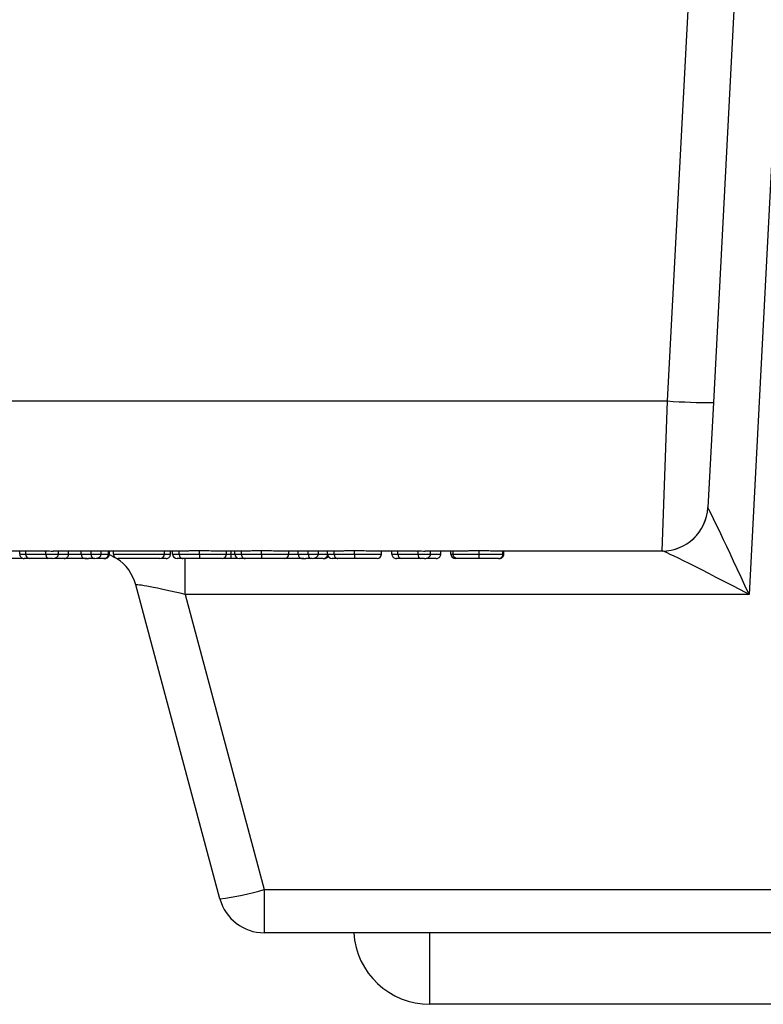
# Model space of a CAD drawing. Units: inches. Extents: x 0.5 to 8, y 0.3 to 10.7.
# Drawn here: x 2 to 2.1, y 2.3 to 2.6 of the extents above; entities that cross this region are included whole.
import ezdxf

# ---------------------------------------------------------------- set-up
doc = ezdxf.new("R2010")
doc.units = ezdxf.units.IN
doc.header["$MEASUREMENT"] = 0

msp = doc.modelspace()

# ---------------------------------------------------------------- linework, layer by layer
at = {"color": 7, "linetype": 'Continuous', "lineweight": 25}
for p, q in [((2.097198543513582, 2.472454567882884), (2.112462226087337, 2.763702981430794)), ((2.122466803128671, 2.763702981430794), (2.107184838861128, 2.472105732384827)), ((2.131195311773423, 2.739702981430794), (2.114976328308114, 2.430226340993223)), ((1.831086589745849, 2.472454567882884), (2.097198543513582, 2.472454567882884)), ((2.095997036973817, 2.439702981430794), (2.097198543513582, 2.472454567882885)), ((2.107184838861128, 2.472105732384827), (2.105983332321362, 2.449179621868364)), ((1.961066080169343, 2.439702981430794), (1.935055085406865, 2.439702981430794)), ((1.955754871731651, 2.439036314764133), (1.955754871731651, 2.439702981430794)), ((1.957062519523674, 2.439036314764127), (1.957062519523674, 2.439702981430794)), ((1.96147235303507, 2.439036314764114), (1.96147235303507, 2.43971254558946)), ((1.976232079708859, 2.439702981430794), (1.963047400826954, 2.439702981430794)), ((1.964230237873033, 2.439036314764115), (1.964230237873033, 2.439702981430794)), ((1.966438632415412, 2.439036314764133), (1.966438632415412, 2.439702981430794)), ((1.969158261599885, 2.439036314764127), (1.969158261599885, 2.439702981430794)), ((1.971335356062136, 2.439036314764127), (1.971335356062136, 2.439702981430794)), ((1.973561139537919, 2.439036314764127), (1.973561139537919, 2.439702981430794)), ((1.975119187970968, 2.439036314764105), (1.975119187970968, 2.439702981430794)), ((1.975341766318546, 2.43903631476399), (1.975341766318546, 2.439702981430794)), ((1.987360997087777, 2.439704853703875), (1.976232079708859, 2.439704853703875)), ((1.976232079708859, 2.439036314764127), (1.976232079708859, 2.439704853703875)), ((1.987360997087777, 2.439036314764127), (1.987360997087777, 2.439704853703875)), ((1.992114743928467, 2.439702981430794), (1.987360997087777, 2.439702981430794)), ((1.988696467173247, 2.439036314764133), (1.988696467173247, 2.439702981430794)), ((1.989141623868403, 2.439036314764124), (1.989141623868403, 2.439702981430794)), ((1.990567516407577, 2.439036314764127), (1.990567516407577, 2.439702981430794)), ((1.994987783279016, 2.439036314764125), (1.994987783279016, 2.43971254558946)), ((2.005692023130747, 2.439702981430794), (1.997956165421517, 2.439702981430794)), ((2.000938276290056, 2.439036314764116), (2.000938276290056, 2.439702981430794)), ((2.001939878854158, 2.439036314764149), (2.001939878854158, 2.439702981430794)), ((2.002718903070682, 2.439036314764148), (2.002718903070682, 2.439702981430794)), ((2.004144795609857, 2.439036314764131), (2.004144795609857, 2.439702981430794)), ((2.008565062481295, 2.43903631476414), (2.008565062481295, 2.43971254558946)), ((2.025946652760376, 2.439702981430794), (2.011533444623796, 2.439702981430794)), ((2.014515555492335, 2.43903631476419), (2.014515555492335, 2.439702981430794)), ((2.016567449634073, 2.439036314764127), (2.016567449634073, 2.439702981430794)), ((2.018744544096324, 2.439036314764127), (2.018744544096324, 2.439702981430794)), ((2.020970327572107, 2.439036314764127), (2.020970327572107, 2.439702981430794)), ((2.022973532700313, 2.439036314764148), (2.022973532700313, 2.439702981430794)), ((2.024399425239486, 2.439036314764131), (2.024399425239486, 2.439702981430794)), ((2.028819692110925, 2.43903631476414), (2.028819692110925, 2.43971254558946)), ((2.04230717703544, 2.439702981430794), (2.031788074253426, 2.439702981430794)), ((2.034770185121965, 2.43903631476419), (2.034770185121965, 2.439702981430794)), ((2.036995968597748, 2.439036314764121), (2.036995968597748, 2.439702981430794)), ((2.038303616389771, 2.439036314764127), (2.038303616389771, 2.439702981430794)), ((2.042713449901167, 2.43903631476414), (2.042713449901167, 2.43971254558946)), ((2.053080173312383, 2.439702981430794), (2.044288497693051, 2.439702981430794)), ((2.04547133473913, 2.439036314764139), (2.04547133473913, 2.439702981430794)), ((2.047679729281509, 2.439036314764121), (2.047679729281509, 2.439702981430794)), ((2.049905512757292, 2.439036314764088), (2.049905512757292, 2.439702981430794)), ((2.050350669452449, 2.439036314764121), (2.050350669452449, 2.439702981430794)), ((2.056047284035782, 2.439036314764136), (2.056047284035782, 2.43971254558946)), ((2.095997036973817, 2.439702981430794), (2.058910780454802, 2.439702981430794)), ((2.061257008483788, 2.439036314764123), (2.061257008483788, 2.439702981430794)), ((2.061479586831366, 2.439036314764093), (2.061479586831366, 2.439702981430794)), ((2.096021687965008, 2.439702981430794), (2.095997036973817, 2.439702981430794)), ((1.957062519523674, 2.439036314764127), (1.96147235303507, 2.439036314764114)), ((1.961910795428629, 2.438036314764116), (1.957960345656788, 2.438036314764127)), ((1.96147235303507, 2.439036314764114), (1.964230237873033, 2.439036314764115)), ((1.962884840180614, 2.438036314764116), (1.961910795428629, 2.438036314764116)), ((1.965032108234065, 2.438036314763987), (1.964767692244471, 2.438036314763984)), ((1.969158261599885, 2.439036314764127), (1.971335356062136, 2.439036314764127)), ((1.970512148232226, 2.438036314764159), (1.969904384816172, 2.438036314764161)), ((1.971848271345331, 2.438036314764127), (1.970806941116236, 2.438036314764127)), ((1.971335356062136, 2.439036314764127), (1.973561139537919, 2.439036314764127)), ((1.972174428977163, 2.438036314764127), (1.971848271345331, 2.438036314764127)), ((1.974341766318545, 2.438036314763978), (1.974024029087315, 2.438036314763978)), ((1.976232079708859, 2.439036314764127), (1.987360997087777, 2.439036314764127)), ((1.986360997087777, 2.438036314764127), (1.977232079708859, 2.438036314764127)), ((2.001939878854159, 2.438036314764149), (2.000157649509429, 2.43803631476415)), ((2.001939878854159, 2.438036314764149), (2.001939878854158, 2.439036314764149)), ((2.016567449634073, 2.439036314764127), (2.018744544096324, 2.439036314764127)), ((2.019257459379519, 2.438036314764127), (2.018216129150424, 2.438036314764127)), ((2.018744544096324, 2.439036314764127), (2.020970327572107, 2.439036314764127)), ((2.019583617011352, 2.438036314764127), (2.019257459379519, 2.438036314764127)), ((2.038303616389771, 2.439036314764127), (2.042713449901167, 2.43903631476414)), ((2.043151892294726, 2.438036314764138), (2.039201442522886, 2.438036314764127)), ((2.042713449901167, 2.43903631476414), (2.04547133473913, 2.439036314764139)), ((2.044125937046711, 2.438036314764138), (2.043151892294726, 2.438036314764138)), ((2.05116527086875, 2.43803631476409), (2.050905512757292, 2.438036314764089)), ((1.999476580781497, 2.363781457646435), (1.981119458178439, 2.432291171881819)), ((1.991885255979541, 2.430226340993223), (2.009135839044387, 2.365846288535031)), ((2.114976328308114, 2.430226340993223), (1.991885255979541, 2.430226340993223)), ((2.009135839044387, 2.365846288535031), (2.402464433879621, 2.365846288535031)), ((2.009135839044387, 2.365846288535031), (2.009135839044387, 2.35636964809746)), ((2.402464433879621, 2.35636964809746), (2.009135839044387, 2.35636964809746)), ((2.366298824126046, 2.340752855203362), (2.045301448797962, 2.340752855203362))]:
    msp.add_line(p, q, dxfattribs=at)
at = {"color": 8, "linetype": 'Continuous', "lineweight": 25}
for p, q in [((1.975119187970968, 2.43903631476399), (1.975341766318546, 2.43903631476399)), ((1.991885255979541, 2.430226340993223), (1.991885255979541, 2.438202676400713)), ((2.000938276290056, 2.43903631476415), (2.001939878854158, 2.439036314764149)), ((2.001939878854158, 2.439036314764149), (2.002718903070682, 2.439036314764149)), ((2.049905512757292, 2.439036314764088), (2.050350669452449, 2.439036314764089)), ((2.061257008483788, 2.439036314764093), (2.061479586831366, 2.439036314764093)), ((2.045301448797962, 2.340752855203362), (2.045301448797962, 2.35636964809746))]:
    msp.add_line(p, q, dxfattribs=at)
at = {"color": 7, "linetype": 'Continuous', "lineweight": 25, "flags": 128}
msp.add_lwpolyline([(1.9753351750535, 2.438921688915048), (1.976174167283808, 2.438522194074277), (1.976534230914264, 2.438320069652697)], dxfattribs=at)
at = {"color": 7, "linetype": 'Continuous', "lineweight": 25}
for centre, radius, start, end in [((2.107195457741996, 2.615525579406713), 0.1434198474149995, 266.0030229972232, 269.9957577903736), ((2.095997036973817, 2.449702981430793), 0.009999999999999842, 270.0000000000008, 357.0000000000008), ((2.096015980059885, 2.449696024643698), 0.009993044843047475, 270.0327266510157, 356.8929117478805), ((1.958014285153344, 2.438987788936393), 0.0009530018729142494, 177.0812985248871, 266.7553495422172), ((1.974341766318546, 2.439036314763978), 0.001000000000000112, 269.9999999999245, 6.869998111960428e-10), ((1.977232079708859, 2.439036314764127), 0.001000000000000334, 180, 270.0000000000008), ((1.971460199915548, 2.429702981430793), 0.01000000000000021, 15.00000000000118, 57.02441185040207), ((1.986360997087777, 2.439036314764127), 0.001000000000000334, 270.0000000000008, 0), ((1.990141800258996, 2.439036491165186), 0.001000176406148168, 180.0101052537901, 269.9942223184402), ((1.99993815357124, 2.439036437487832), 0.001000122726345519, 270.0041544557778, 359.9929693118818), ((2.003719079461274, 2.439036491165211), 0.001000176406147741, 180.0101052538156, 269.9942223187964), ((2.013515432773518, 2.439036437487907), 0.001000122726346407, 270.0041544561212, 359.9929693118055), ((2.022196111047891, 2.43903631476409), 0.0009999999999998899, 270.0000000000008, 332.717387351817), ((2.023973709090904, 2.43903649116521), 0.001000176406146853, 180.0101052537647, 269.9942223187964), ((2.033770062403149, 2.439036437487907), 0.001000122726345963, 270.0041544560958, 359.9929693118055), ((2.039255382019442, 2.438987788936393), 0.0009530018729148695, 177.0812985249425, 266.7553495422054), ((2.050905512757292, 2.439036314764089), 0.0009999999999998899, 180.0000000000517, 270.0000000000008), ((2.060479586831367, 2.43903631476409), 0.0009999999999998899, 270.0000000000008, 1.781110621619766e-10), ((1.994116778085799, 2.412479933354589), 0.04899254046520229, 276.2807514467458, 287.8519285473652), ((2.009135839044387, 2.36636964809746), 0.01000000000000023, 195.000000000002, 270.0000000000008), ((2.045301448797962, 2.357419521870029), 0.01666666666666675, 183.6115913555105, 270.0000000000008)]:
    msp.add_arc(centre, radius, start, end, dxfattribs=at)
for centre, major_axis, ratio, start_param, end_param in [((2.116024483893775, 2.449702981430793), (0.01004115198492039, 0.0005261874909767705), 0.05169495274978947, 3.136159592472875, 3.185780414292214), ((2.114976328308114, 2.429702981430793), (-0.008992110402449516, 0.01945748433294181), 0.01024539213625944, 4.734554734451447, 6.252991183688204), ((1.961066080169343, 2.473036314764127), (0, 0.03333333333333366), 0.5088282504012825, 3.141592653589793, 3.165548382843151), ((1.963047400826954, 2.473036314764127), (0.06575456053067863, 0), 0.5069356872635644, 4.688433251131364, 4.712388980384697), ((2.04230717703544, 2.473036314764127), (0, 0.03333333333333366), 0.5088282504012825, 3.141592653589793, 3.165548382843138), ((2.044288497693051, 2.473036314764127), (0.06575456053067841, 0), 0.5069356872635661, 4.68843325113136, 4.712388980384697), ((2.114976328308114, 2.429702981430793), (0.01897942648817264, -0.0099915990211108), 0.02159263422290842, 1.582163142924953, 3.100599592159637), ((1.961910795428629, 2.439036314764115), (1.110223024625157e-15, 0.0009999999999998899), 0.4384423935586618, 1.570796326796716, 3.141592653592357), ((1.962884840180614, 2.439036314764116), (0.001345397692419148, -1.332267629550188e-15), 0.7432746507850764, 4.712388980385436, 6.283185307179586), ((1.970059390399531, 2.439036314764127), (0, 0.0009999999999998899), 0.9011287996461996, 1.570796326794897, 3.009522923644185), ((1.970806941116236, 2.439036314764127), (0.006577890075188497, 0), 0.152024431629268, 4.580319250439326, 4.712388980384691), ((1.971848271345331, 2.439036314764127), (0, 0.0009999999999998899), 0.5129152831958038, 1.570796326794897, 3.141592653589793), ((1.972174428977163, 2.439036314764127), (0.001386710560755677, 0), 0.7211310191904412, 4.712388980384699, 6.283185307179586), ((2.017468578433719, 2.439036314764127), (0, 0.0009999999999998899), 0.9011287996464217, 1.570796326794897, 3.009522923644275), ((2.018216129150424, 2.439036314764127), (0.006577890075188274, 0), 0.1520244316292731, 4.580319250439312, 4.712388980384691), ((2.019257459379519, 2.439036314764127), (0, 0.0009999999999998899), 0.5129152831955818, 1.570796326794897, 3.141592653589793), ((2.019583617011352, 2.439036314764127), (0.001386710560755677, 0), 0.7211310191904412, 4.712388980384699, 6.283185307179586), ((2.043151892294726, 2.439036314764138), (-8.881784197001252e-16, 0.0009999999999998899), 0.4384423935586618, 1.570796326792731, 3.141592653587767), ((2.044125937046711, 2.439036314764138), (0.001345397692418704, 1.332267629550188e-15), 0.7432746507849917, 4.712388980383964, 6.283185307179586), ((1.99216572352375, 2.429702981430793), (0.01104656949409377, -0.002597908144294169), 0.03925992353756179, 1.605420334285954, 3.162670704599922)]:
    msp.add_ellipse(centre, major_axis=major_axis, ratio=ratio, start_param=start_param, end_param=end_param, dxfattribs=at)
for points, knots in [([(1.994987783279016, 2.43971254558946), (1.994331294801208, 2.439710535107653), (1.993310673104844, 2.439707409475715), (1.992429223794519, 2.439704145823302), (1.992114743928467, 2.439702981430794)], [0, 0, 0, 0, 0.6432241056089285, 1, 1, 1, 1]), ([(1.997956165421517, 2.439702981430794), (1.997420131515428, 2.439705424383528), (1.996480500305371, 2.439709706714566), (1.99543629711053, 2.439711692598148), (1.994987783279016, 2.43971254558946)], [0, 0, 0, 0, 0.5704726496434929, 1, 1, 1, 1]), ([(2.008565062481295, 2.43971254558946), (2.007908574003487, 2.439710535107653), (2.006887952307124, 2.439707409475714), (2.006006502996799, 2.439704145823302), (2.005692023130747, 2.439702981430794)], [0, 0, 0, 0, 0.6432241056079161, 1, 1, 1, 1]), ([(2.011533444623796, 2.439702981430794), (2.010997410717708, 2.439705424383528), (2.010057779507651, 2.439709706714566), (2.009013576312809, 2.439711692598148), (2.008565062481295, 2.43971254558946)], [0, 0, 0, 0, 0.5704726496431515, 1, 1, 1, 1]), ([(2.028819692110925, 2.43971254558946), (2.028163203633117, 2.439710535107653), (2.027142581936753, 2.439707409475715), (2.026261132626429, 2.439704145823302), (2.025946652760376, 2.439702981430794)], [0, 0, 0, 0, 0.643224105608122, 1, 1, 1, 1]), ([(2.031788074253426, 2.439702981430794), (2.03125204034734, 2.439705424383528), (2.030312409137284, 2.439709706714567), (2.029268205942443, 2.439711692598148), (2.028819692110925, 2.43971254558946)], [0, 0, 0, 0, 0.5704726496399295, 1, 1, 1, 1]), ([(2.056047284035782, 2.43971254558946), (2.055369004713543, 2.439710508849908), (2.054319291921777, 2.439707356768617), (2.053404031691199, 2.439704124977347), (2.053080173312383, 2.439702981430794)], [0, 0, 0, 0, 0.6461570513006193, 0.9999999999999999, 0.9999999999999999, 0.9999999999999999, 0.9999999999999999]), ([(2.058910780454802, 2.439702981430794), (2.058419999903885, 2.439705257661784), (2.057519568616336, 2.439709433845207), (2.056507654036915, 2.439711572575327), (2.056047284035782, 2.43971254558946)], [0, 0, 0, 0, 0.5450505304552332, 1, 1, 1, 1]), ([(1.956327105613892, 2.438036314764161), (1.955939532749669, 2.438036314764161), (1.955085542174154, 2.438036314764162), (1.953935356990982, 2.438036314764158), (1.952885807978479, 2.438036314764149), (1.952080521751944, 2.438036314764136), (1.951851595030988, 2.438036314764124), (1.951737630935392, 2.438036314764118)], [0, 0, 0, 0, 0.1694283282443296, 0.373323854434742, 0.5315222436467326, 0.7667828220913303, 1, 1, 1, 1]), ([(1.955754871731651, 2.439036314764133), (1.955755258005121, 2.439036314764133), (1.955763738388096, 2.439036314764132), (1.955902722941525, 2.439036314764131), (1.95645661977591, 2.439036314764129), (1.956865718187599, 2.439036314764128), (1.957062519523674, 2.439036314764127)], [0, 0, 0, 0, 0.0162313333973889, 0.3563483753620499, 0.6903642349206534, 1, 1, 1, 1]), ([(1.955754871731651, 2.439036314764133), (1.955765923057314, 2.438923882590089), (1.955788025668137, 2.438699018654065), (1.955960442327532, 2.438399807596064), (1.956214051102327, 2.438172063225122), (1.956461109327355, 2.438071492880338), (1.956644556234054, 2.438039857401218), (1.95671843380138, 2.438037489800666), (1.956755099125046, 2.438036314764133)], [0, 0, 0, 0, 0.2145842253616404, 0.4291676642698443, 0.6437738448953518, 0.8584278678926881, 0.9297379673732434, 0.9999999999999999, 0.9999999999999999, 0.9999999999999999, 0.9999999999999999]), ([(1.957960345656788, 2.438036314764127), (1.957771463526683, 2.438036314764128), (1.957393498235318, 2.438036314764129), (1.956863421315939, 2.438036314764131), (1.956791061641537, 2.438036314764132), (1.956755099125046, 2.438036314764133)], [0, 0, 0, 0, 0.3344286651539573, 0.6692132696461689, 1, 1, 1, 1]), ([(1.965438314313929, 2.438036314764133), (1.965431440784916, 2.438036314764132), (1.965409852752408, 2.438036314764131), (1.965096493152715, 2.438036314764129), (1.964349278479944, 2.438036314764128), (1.963713620193672, 2.438036314764127), (1.96334041505058, 2.438036314764127), (1.96322851641862, 2.438036314764127)], [0, 0, 0, 0, 0.1410870404789051, 0.4431190456789982, 0.7453708862153554, 0.9236541885413472, 1, 1, 1, 1]), ([(1.969904384816172, 2.438036314764161), (1.969516811951948, 2.438036314764161), (1.968662821376432, 2.438036314764162), (1.967512636193261, 2.438036314764158), (1.966463087180758, 2.438036314764149), (1.965657800954223, 2.438036314764136), (1.965428874233267, 2.438036314764124), (1.965314910137672, 2.438036314764118)], [0, 0, 0, 0, 0.1694283282446277, 0.3733238544348323, 0.5315222436466847, 0.766782822091544, 1, 1, 1, 1]), ([(1.965438314313929, 2.438036314764133), (1.965472339751746, 2.438037336379004), (1.965546241699142, 2.438039555287365), (1.965729903599971, 2.438070483790097), (1.965979458208415, 2.43817210136555), (1.966233070814939, 2.438399843712056), (1.966405478862042, 2.438699039599469), (1.966427581212716, 2.438923889523694), (1.966438632415412, 2.439036314764133)], [0, 0, 0, 0, 0.0652071863224012, 0.1416275105528063, 0.3562842058640345, 0.5708762636301533, 0.7854376006312186, 1, 1, 1, 1]), ([(1.969904384816172, 2.438036314764161), (1.969904561784426, 2.438037229844571), (1.969904936902789, 2.438039169534077), (1.969905305516307, 2.438053302307477), (1.969905500230339, 2.438060767712708)], [0, 0, 0, 0, 0.471766438250254, 1, 1, 1, 1]), ([(1.974118809053529, 2.438036314764105), (1.974116115475591, 2.438036314764106), (1.974098595461626, 2.438036314764113), (1.973790989343802, 2.438036314764126), (1.973165571168029, 2.43803631476414), (1.972615078718677, 2.438036314764146), (1.972469353094769, 2.438036314764147)], [0, 0, 0, 0, 0.07143286913861936, 0.4646254511004034, 0.8582763664517576, 1, 1, 1, 1]), ([(1.974118809053529, 2.438036314764105), (1.974150962597159, 2.438037233234256), (1.974224887996673, 2.438039344922898), (1.974408708507517, 2.438069768354597), (1.974660032612124, 2.438172138367521), (1.974913639984987, 2.438399878061652), (1.975086035778186, 2.438699059631406), (1.975108137217291, 2.43892389615511), (1.975119187970968, 2.439036314764105)], [0, 0, 0, 0, 0.06162312161923932, 0.1416799945118765, 0.35633927776936, 0.5709179502162003, 0.7854583126143463, 1, 1, 1, 1]), ([(1.987696149071764, 2.438036314764133), (1.987688826317691, 2.438036314764132), (1.987665827381818, 2.438036314764131), (1.987391035944628, 2.438036314764129), (1.986835668762209, 2.438036314764129), (1.98658140603016, 2.438036314764128)], [0, 0, 0, 0, 0.2020826497359488, 0.6346909722971492, 1, 1, 1, 1]), ([(1.987696149071764, 2.438036314764133), (1.987730174509594, 2.438037336379004), (1.98780407645699, 2.438039555287366), (1.987987738357818, 2.438070483790102), (1.988237292966249, 2.438172101365549), (1.988490905572774, 2.438399843712056), (1.988663313619876, 2.438699039599469), (1.98868541597055, 2.438923889523693), (1.988696467173247, 2.439036314764133)], [0, 0, 0, 0, 0.06520718634904268, 0.1416275105524031, 0.3562842058635886, 0.5708762636299816, 0.7854376006310929, 1, 1, 1, 1]), ([(1.989141623868403, 2.439036314764124), (1.989155959642547, 2.439036314764124), (1.989185012145559, 2.439036314764125), (1.989492407770383, 2.439036314764126), (1.990014687248381, 2.439036314764126), (1.990499476751823, 2.439036314764126), (1.990567516407577, 2.439036314764127)], [0, 0, 0, 0, 0.3012229397058926, 0.6104504908844127, 0.9453271691913275, 1, 1, 1, 1]), ([(1.991402475954303, 2.438036314764127), (1.991345400206315, 2.438036314764127), (1.990924521094509, 2.438036314764126), (1.990464812926791, 2.438036314764126), (1.990182637932547, 2.438036314764125), (1.990155309694361, 2.438036314764124), (1.990141699401641, 2.438036314764124)], [0, 0, 0, 0, 0.05002592196194171, 0.3688933801983189, 0.685689733260737, 1, 1, 1, 1]), ([(1.990567516407577, 2.439036314764127), (1.990750987808249, 2.439036314764127), (1.99126647916683, 2.439036314764126), (1.992455461039781, 2.439036314764126), (1.993856969579739, 2.439036314764126), (1.994725568273455, 2.439036314764125), (1.994987783279016, 2.439036314764125)], [0, 0, 0, 0, 0.1782225545645755, 0.5007439112905948, 0.8492831741236972, 0.9999999999999999, 0.9999999999999999, 0.9999999999999999, 0.9999999999999999]), ([(1.990567516407577, 2.439036314764127), (1.990576735469868, 2.438923925932404), (1.990595173486684, 2.438699149582713), (1.990738980126421, 2.438400032787323), (1.990950564286152, 2.438172303259209), (1.991164047218215, 2.438067965063541), (1.991317823159675, 2.438038827078485), (1.991379604885632, 2.438036993528655), (1.991402475954303, 2.438036314764127)], [0, 0, 0, 0, 0.2144490045647767, 0.4288955023544366, 0.6434144680340698, 0.8580859956913071, 0.9474646444766524, 1, 1, 1, 1]), ([(1.994996993236408, 2.438036314764124), (1.994771284788251, 2.438036314764125), (1.994062494417608, 2.438036314764126), (1.992926368828797, 2.438036314764126), (1.991971839702912, 2.438036314764126), (1.991554481383396, 2.438036314764127), (1.991402475954303, 2.438036314764127)], [0, 0, 0, 0, 0.1594833562230087, 0.5008242628562222, 0.8181959755700358, 0.9999999999999999, 0.9999999999999999, 0.9999999999999999, 0.9999999999999999]), ([(1.994987783279016, 2.439036314764125), (1.99526906828977, 2.439036314764124), (1.996066917164168, 2.439036314764124), (1.997464912427765, 2.439036314764123), (1.998924022801174, 2.439036314764122), (2.000130396351998, 2.43903631476412), (2.00086153006847, 2.439036314764118), (2.000911167796806, 2.439036314764117), (2.000938276290056, 2.439036314764116)], [0, 0, 0, 0, 0.06853161151258487, 0.1943860035752239, 0.3472374850906617, 0.4904721404189462, 0.7217331855189244, 1, 1, 1, 1]), ([(1.994987783279016, 2.439036314764125), (1.994987885131711, 2.438923887183364), (1.994988088836641, 2.43869903252976), (1.994989677830919, 2.438399831559741), (1.994992014700195, 2.438172088400401), (1.99499430549293, 2.438070784849177), (1.994995994149849, 2.438039644760112), (1.994996673282111, 2.438037381184761), (1.994996993236408, 2.438036314764124)], [0, 0, 0, 0, 0.2145697244441434, 0.4291384795207808, 0.6437352662176319, 0.8583910298346654, 0.9332848681299563, 1, 1, 1, 1]), ([(1.999938226089071, 2.438036314764116), (1.999913827580724, 2.438036314764116), (1.999870422470923, 2.438036314764118), (1.999220767747482, 2.43803631476412), (1.998207394470287, 2.438036314764121), (1.997019431424248, 2.438036314764123), (1.995887223881338, 2.438036314764124), (1.995230885849944, 2.438036314764124), (1.994996993236408, 2.438036314764124)], [0, 0, 0, 0, 0.3041656613688246, 0.5411127492632185, 0.6781373454590732, 0.8167192426871008, 0.9346860713714754, 1, 1, 1, 1]), ([(2.003171015437561, 2.438036314764149), (2.003110500235814, 2.438036314764149), (2.002700737054192, 2.438036314764148), (2.002289976722033, 2.438036314764149), (2.001939878854159, 2.438036314764149)], [0, 0, 0, 0, 0.1476833558047185, 0.9999999999999999, 0.9999999999999999, 0.9999999999999999, 0.9999999999999999]), ([(2.002718903070682, 2.439036314764148), (2.002733238844826, 2.439036314764146), (2.002762291347839, 2.439036314764141), (2.003069686972661, 2.439036314764134), (2.003591966450657, 2.439036314764131), (2.004076755954099, 2.439036314764131), (2.004144795609857, 2.439036314764131)], [0, 0, 0, 0, 0.301222939705288, 0.6104504908831019, 0.9453271691892562, 1, 1, 1, 1]), ([(2.004979755156588, 2.438036314764131), (2.004922679408598, 2.438036314764131), (2.00450180029679, 2.438036314764132), (2.004042092129074, 2.438036314764135), (2.003759917134831, 2.438036314764141), (2.003732588896646, 2.438036314764146), (2.003718978603925, 2.438036314764148)], [0, 0, 0, 0, 0.0500259219639551, 0.3688933801996872, 0.6856897332614261, 1, 1, 1, 1]), ([(2.004144795609857, 2.439036314764131), (2.004328267010528, 2.439036314764131), (2.004843758369108, 2.43903631476413), (2.006032740242062, 2.439036314764132), (2.007434248782022, 2.439036314764135), (2.008302847475739, 2.439036314764139), (2.008565062481295, 2.43903631476414)], [0, 0, 0, 0, 0.1782225545640716, 0.5007439112905083, 0.8492831741260991, 0.9999999999999999, 0.9999999999999999, 0.9999999999999999, 0.9999999999999999]), ([(2.004144795609857, 2.439036314764131), (2.004154014672147, 2.438923925932408), (2.004172452688963, 2.438699149582718), (2.004316259328694, 2.438400032787328), (2.00452784348844, 2.438172303259214), (2.004741326420492, 2.438067965063542), (2.004895102361986, 2.438038827078488), (2.004956884087928, 2.438036993528659), (2.004979755156588, 2.438036314764131)], [0, 0, 0, 0, 0.2144490045637267, 0.4288955023523475, 0.6434144680308973, 0.8580859956872985, 0.9474646444883047, 1, 1, 1, 1]), ([(2.008574272438693, 2.43803631476414), (2.008348563990539, 2.438036314764139), (2.007639773619896, 2.438036314764136), (2.006503648031083, 2.438036314764132), (2.005549118905196, 2.43803631476413), (2.005131760585681, 2.438036314764131), (2.004979755156588, 2.438036314764131)], [0, 0, 0, 0, 0.159483356220757, 0.5008242628564945, 0.8181959755706218, 1, 1, 1, 1]), ([(2.008565062481295, 2.43903631476414), (2.008846347492048, 2.43903631476414), (2.009644196366445, 2.439036314764143), (2.011042191630043, 2.43903631476415), (2.012501302003452, 2.439036314764158), (2.013707675554277, 2.439036314764167), (2.014438809270749, 2.439036314764179), (2.014488446999085, 2.439036314764186), (2.014515555492335, 2.43903631476419)], [0, 0, 0, 0, 0.06853161151226883, 0.1943860035749726, 0.347237485090637, 0.4904721404189717, 0.7217331855190897, 1, 1, 1, 1]), ([(2.008565062481295, 2.43903631476414), (2.008565164333992, 2.438923887183379), (2.008565368038926, 2.438699032529775), (2.008566957033201, 2.438399831559756), (2.008569293902479, 2.438172088400417), (2.008571584695202, 2.438070784849192), (2.008573273352178, 2.438039644760126), (2.008573952484411, 2.438037381184775), (2.008574272438693, 2.43803631476414)], [0, 0, 0, 0, 0.2145697244436576, 0.4291384795196236, 0.6437352662157794, 0.8583910298322818, 0.9332848681281236, 1, 1, 1, 1]), ([(2.013515505291355, 2.438036314764191), (2.013491106783008, 2.438036314764187), (2.013447701673207, 2.438036314764179), (2.012798046949767, 2.438036314764168), (2.011784673672571, 2.438036314764158), (2.01059671062653, 2.43803631476415), (2.00946450308362, 2.438036314764144), (2.008808165052227, 2.43803631476414), (2.008574272438693, 2.43803631476414)], [0, 0, 0, 0, 0.3041656613686323, 0.5411127492631286, 0.6781373454591116, 0.8167192426873532, 0.9346860713717924, 1, 1, 1, 1]), ([(2.017758729545517, 2.438036314764136), (2.017370701203628, 2.438036314764136), (2.016516605900178, 2.438036314764136), (2.01536223362678, 2.438036314764135), (2.014325866045362, 2.438036314764132), (2.013702797815673, 2.438036314764129), (2.013541081486466, 2.438036314764128), (2.013515505291043, 2.438036314764127)], [0, 0, 0, 0, 0.2086917879371298, 0.4593547859881327, 0.653518663019594, 0.9452023526120621, 1, 1, 1, 1]), ([(2.021973153782875, 2.438036314764123), (2.021970402566511, 2.438036314764123), (2.021952507651187, 2.438036314764125), (2.021657722483165, 2.438036314764128), (2.020920787023116, 2.438036314764132), (2.020274133941295, 2.438036314764134), (2.019935183604334, 2.438036314764134), (2.019878541128957, 2.438036314764134)], [0, 0, 0, 0, 0.06267679498506874, 0.4076727491780684, 0.7530708553248219, 0.9587353176205939, 1, 1, 1, 1]), ([(2.021973153782875, 2.438036314764123), (2.022005307328604, 2.438037233234387), (2.022079232728125, 2.43803934492315), (2.022263053238826, 2.438069768355432), (2.022514377341475, 2.438172138367535), (2.022767984714331, 2.438399878061671), (2.022940380507531, 2.438699059631424), (2.022962481946636, 2.438923896155128), (2.022973532700313, 2.439036314764123)], [0, 0, 0, 0, 0.06162312563525424, 0.1416799945137855, 0.3563392777708352, 0.5709179502172362, 0.7854583126149081, 1, 1, 1, 1]), ([(2.022973532700313, 2.439036314764148), (2.022987868474456, 2.439036314764146), (2.023016920977468, 2.439036314764141), (2.023324316602291, 2.439036314764135), (2.023846596080285, 2.439036314764131), (2.024331385583729, 2.439036314764131), (2.024399425239486, 2.439036314764131)], [0, 0, 0, 0, 0.3012229397051656, 0.6104504908829487, 0.9453271691889488, 1, 1, 1, 1]), ([(2.025234384786218, 2.438036314764131), (2.025177309038228, 2.438036314764131), (2.024756429926419, 2.438036314764132), (2.024296721758703, 2.438036314764135), (2.024014546764461, 2.438036314764141), (2.023987218526275, 2.438036314764146), (2.023973608233555, 2.438036314764148)], [0, 0, 0, 0, 0.05002592196433348, 0.3688933801999466, 0.6856897332615565, 1, 1, 1, 1]), ([(2.024399425239486, 2.439036314764131), (2.024582896640157, 2.439036314764131), (2.025098387998738, 2.439036314764131), (2.026287369871691, 2.439036314764132), (2.027688878411651, 2.439036314764135), (2.028557477105367, 2.439036314764139), (2.028819692110925, 2.43903631476414)], [0, 0, 0, 0, 0.1782225545641331, 0.500743911290566, 0.8492831741255592, 1, 1, 1, 1]), ([(2.024399425239486, 2.439036314764131), (2.024408644301777, 2.438923925932408), (2.024427082318593, 2.438699149582718), (2.024570888958329, 2.438400032787328), (2.024782473118057, 2.438172303259213), (2.024995956050109, 2.438067965063544), (2.025149731991636, 2.438038827078489), (2.02521151371756, 2.438036993528659), (2.025234384786218, 2.438036314764131)], [0, 0, 0, 0, 0.2144490045637903, 0.4288955023525231, 0.6434144680309161, 0.8580859956872979, 0.9474646444780562, 1, 1, 1, 1]), ([(2.028828902068324, 2.43803631476414), (2.028603193620169, 2.438036314764139), (2.027894403249525, 2.438036314764136), (2.026758277660713, 2.438036314764132), (2.025803748534826, 2.43803631476413), (2.02538639021531, 2.438036314764131), (2.025234384786218, 2.438036314764131)], [0, 0, 0, 0, 0.1594833562216566, 0.5008242628565307, 0.818195975570689, 1, 1, 1, 1]), ([(2.028819692110925, 2.43903631476414), (2.029100977121678, 2.439036314764141), (2.029898825996077, 2.439036314764143), (2.031296821259675, 2.43903631476415), (2.032755931633082, 2.439036314764158), (2.033962305183907, 2.439036314764167), (2.034693438900379, 2.439036314764179), (2.034743076628715, 2.439036314764186), (2.034770185121965, 2.43903631476419)], [0, 0, 0, 0, 0.06853161151262634, 0.1943860035752506, 0.3472374850906078, 0.4904721404188078, 0.7217331855190837, 1, 1, 1, 1]), ([(2.028819692110925, 2.43903631476414), (2.02881979396362, 2.438923887183379), (2.02881999766855, 2.438699032529775), (2.028821586662832, 2.438399831559756), (2.028823923532093, 2.438172088400416), (2.028826214324903, 2.438070784849192), (2.028827902981723, 2.438039644760126), (2.028828582114014, 2.438037381184775), (2.028828902068324, 2.43803631476414)], [0, 0, 0, 0, 0.2145697244436848, 0.4291384795195901, 0.6437352662158692, 0.8583910298325911, 0.9332848681325554, 1, 1, 1, 1]), ([(2.033770134920985, 2.438036314764191), (2.033745736412638, 2.438036314764187), (2.033702331302837, 2.438036314764179), (2.033052676579396, 2.438036314764168), (2.032039303302201, 2.438036314764158), (2.030851340256161, 2.43803631476415), (2.029719132713252, 2.438036314764144), (2.029062794681859, 2.43803631476414), (2.028828902068324, 2.43803631476414)], [0, 0, 0, 0, 0.3041656613686883, 0.5411127492634298, 0.6781373454592228, 0.8167192426871996, 0.9346860713716338, 0.9999999999999999, 0.9999999999999999, 0.9999999999999999, 0.9999999999999999]), ([(2.036995968597748, 2.439036314764121), (2.036996354871218, 2.439036314764121), (2.037004835254193, 2.439036314764122), (2.037143819807623, 2.439036314764123), (2.037697716642008, 2.439036314764125), (2.038106815053696, 2.439036314764126), (2.038303616389771, 2.439036314764127)], [0, 0, 0, 0, 0.01623133339914003, 0.3563483753630967, 0.690364234921124, 1, 1, 1, 1]), ([(2.036995968597748, 2.439036314764121), (2.037007019923411, 2.438923882590077), (2.037029122534234, 2.438699018654053), (2.037201539193629, 2.438399807596052), (2.037455147968424, 2.438172063225109), (2.037702206193421, 2.438071492880338), (2.037885653100117, 2.43803985740121), (2.037959530667444, 2.438037489800656), (2.037996195991143, 2.438036314764121)], [0, 0, 0, 0, 0.2145842253615578, 0.4291676642698482, 0.6437738448952735, 0.8584278678927422, 0.9297379673106165, 1, 1, 1, 1]), ([(2.039201442522886, 2.438036314764127), (2.03901256039278, 2.438036314764126), (2.038634595101416, 2.438036314764124), (2.038104518182037, 2.438036314764123), (2.038032158507634, 2.438036314764122), (2.037996195991143, 2.438036314764121)], [0, 0, 0, 0, 0.3344286651537381, 0.6692132696454478, 0.9999999999999999, 0.9999999999999999, 0.9999999999999999, 0.9999999999999999]), ([(2.046679411180026, 2.438036314764121), (2.046672537651014, 2.438036314764122), (2.046650949618505, 2.438036314764122), (2.046337590018814, 2.438036314764124), (2.045590375346042, 2.438036314764126), (2.044954717059768, 2.438036314764127), (2.044581511916677, 2.438036314764127), (2.044469613284716, 2.438036314764127)], [0, 0, 0, 0, 0.1410870404770218, 0.4431190456781515, 0.7453708862154993, 0.9236541885415753, 1, 1, 1, 1]), ([(2.046679411180026, 2.438036314764121), (2.046713436617845, 2.438037336378992), (2.046787338565242, 2.438039555287354), (2.04697100046607, 2.438070483790086), (2.047220555074512, 2.438172101365538), (2.047474167681036, 2.438399843712045), (2.047646575728138, 2.438699039599458), (2.047668678078812, 2.438923889523682), (2.047679729281509, 2.439036314764121)], [0, 0, 0, 0, 0.06520718632818659, 0.1416275105526962, 0.356284205863909, 0.5708762636302028, 0.7854376006312086, 1, 1, 1, 1]), ([(2.050350669452449, 2.439036314764121), (2.050358778864024, 2.439036314764121), (2.050414449364205, 2.439036314764123), (2.050757901376478, 2.439036314764128), (2.051833794601207, 2.439036314764132), (2.053134254348707, 2.439036314764135), (2.054541220627035, 2.439036314764136), (2.055584112304337, 2.439036314764136), (2.056047284035782, 2.439036314764136)], [0, 0, 0, 0, 0.04621805296079064, 0.3172834553977304, 0.5265595520477083, 0.6685277289139081, 0.8527856832432785, 1, 1, 1, 1]), ([(2.051452730650494, 2.438036314764124), (2.051446864099315, 2.438036339321969), (2.051308126907378, 2.438036920086774), (2.051037329482239, 2.438079502775271), (2.050707556852421, 2.438259066472852), (2.050490682139747, 2.438514527025204), (2.050372529363041, 2.438773846602187), (2.05035796842029, 2.438948677320909), (2.050350669452449, 2.439036314764121)], [0, 0, 0, 0, 0.01171479350033974, 0.2770414004412105, 0.5458726389087896, 0.734970517389249, 0.8671485972161438, 1, 1, 1, 1]), ([(2.056042205328995, 2.438036314764136), (2.055653924150639, 2.438036314764136), (2.054799272324855, 2.438036314764136), (2.053649336545362, 2.438036314764135), (2.052597056247921, 2.438036314764132), (2.051793876526284, 2.438036314764128), (2.051565470662216, 2.438036314764125), (2.051452730650494, 2.438036314764124)], [0, 0, 0, 0, 0.1697360534077891, 0.3736087042919734, 0.5315287189100101, 0.7687648785314763, 1, 1, 1, 1]), ([(2.056042205328995, 2.438036314764136), (2.056042382148969, 2.43803738390911), (2.056042756953023, 2.438039650168188), (2.056043688564883, 2.438070803015323), (2.056044951582786, 2.438172087781123), (2.056046239772194, 2.438399830992626), (2.056047115615182, 2.438699032199006), (2.056047227895498, 2.438923887073864), (2.056047284035782, 2.439036314764136)], [0, 0, 0, 0, 0.06680592358561843, 0.1416080461881397, 0.3562637876514151, 0.5708608094649165, 0.7854299221769551, 1, 1, 1, 1]), ([(2.060256629566351, 2.438036314764123), (2.060253898803857, 2.438036314764123), (2.060236136927976, 2.438036314764125), (2.059936802051156, 2.438036314764128), (2.059217290292599, 2.438036314764132), (2.058253136235619, 2.438036314764134), (2.057213309396863, 2.438036314764136), (2.056413222838205, 2.438036314764136), (2.056042205328995, 2.438036314764136)], [0, 0, 0, 0, 0.04174681521890392, 0.2715365221493181, 0.5015940883936848, 0.6385799745837134, 0.8324016868454779, 1, 1, 1, 1]), ([(2.056047284035782, 2.439036314764136), (2.056494443739302, 2.439036314764136), (2.057482156230124, 2.439036314764136), (2.05877288486784, 2.439036314764135), (2.059972621525911, 2.439036314764131), (2.060871238617286, 2.439036314764128), (2.061231625872257, 2.439036314764125), (2.061253748080844, 2.439036314764123), (2.061257008483788, 2.439036314764123)], [0, 0, 0, 0, 0.1636619493636797, 0.3615060802367503, 0.5017189081591978, 0.7290205548571117, 0.9600626593318974, 1, 1, 1, 1]), ([(2.060256629566351, 2.438036314764123), (2.060288783112065, 2.438037233234386), (2.060362708511586, 2.438039344923149), (2.060546529022289, 2.438069768355426), (2.060797853124951, 2.438172138367535), (2.061051460497806, 2.438399878061671), (2.061223856291007, 2.438699059631424), (2.061245957730112, 2.438923896155128), (2.061257008483788, 2.439036314764123)], [0, 0, 0, 0, 0.06162312560759948, 0.1416799945139003, 0.3563392777709096, 0.5709179502172547, 0.7854583126149051, 1, 1, 1, 1])]:
    msp.add_open_spline(points, degree=3, knots=knots, dxfattribs=at)
at = {"color": 8, "linetype": 'Continuous', "lineweight": 25}
for points, knots in [([(1.964230237873033, 2.439036314764127), (1.964464231419587, 2.439036314764127), (1.965158203239087, 2.439036314764127), (1.966009967927267, 2.43903631476413), (1.966404145790728, 2.439036314764131), (1.966430490194982, 2.439036314764132), (1.966438632415412, 2.439036314764133)], [0, 0, 0, 0, 0.1732779834769902, 0.5139032218807136, 0.8497628915887494, 1, 1, 1, 1]), ([(1.966438632415416, 2.439036314764154), (1.966597905273059, 2.439036314764155), (1.967190218174965, 2.439036314764159), (1.968165046605246, 2.439036314764162), (1.968949715527077, 2.439036314764161), (1.969158261599885, 2.439036314764161)], [0, 0, 0, 0, 0.2126287223555718, 0.7907357061989418, 1, 1, 1, 1]), ([(1.973561139537924, 2.439036314764143), (1.973579771322362, 2.439036314764143), (1.974079126005049, 2.439036314764139), (1.974710727674617, 2.439036314764126), (1.975094561222347, 2.439036314764113), (1.975116024658808, 2.439036314764106), (1.975119187970968, 2.439036314764105)], [0, 0, 0, 0, 0.01737306642206446, 0.465619495494673, 0.9212422320685013, 1, 1, 1, 1]), ([(1.987360997087777, 2.439036314764128), (1.987662171180902, 2.439036314764129), (1.988329454944786, 2.43903631476413), (1.988658696036989, 2.439036314764131), (1.988687549486459, 2.439036314764132), (1.988696467173247, 2.439036314764133)], [0, 0, 0, 0, 0.3624008745806278, 0.8029383175546337, 1, 1, 1, 1]), ([(2.014515555492335, 2.439036314764134), (2.01460278328674, 2.439036314764134), (2.015127270523214, 2.439036314764135), (2.015871126564867, 2.439036314764136), (2.016506849092315, 2.439036314764136), (2.016567449634073, 2.439036314764136)], [0, 0, 0, 0, 0.152880693307488, 0.91924796321912, 1, 1, 1, 1]), ([(2.020970327572109, 2.439036314764133), (2.021142296913832, 2.439036314764133), (2.021807268478761, 2.439036314764131), (2.022577257059328, 2.439036314764128), (2.022948500056821, 2.439036314764125), (2.022970317250853, 2.439036314764123), (2.022973532700313, 2.439036314764123)], [0, 0, 0, 0, 0.1372780696343882, 0.5308272502587394, 0.9308526448243933, 1, 1, 1, 1]), ([(2.04547133473913, 2.439036314764127), (2.045705328285683, 2.439036314764127), (2.046399300105185, 2.439036314764126), (2.047251064793367, 2.439036314764124), (2.047645242656826, 2.439036314764123), (2.047671587061079, 2.439036314764121), (2.047679729281509, 2.439036314764121)], [0, 0, 0, 0, 0.1732779834768091, 0.513903221881828, 0.8497628915911393, 1, 1, 1, 1])]:
    msp.add_open_spline(points, degree=3, knots=knots, dxfattribs=at)

doc.saveas('drawing.dxf')
